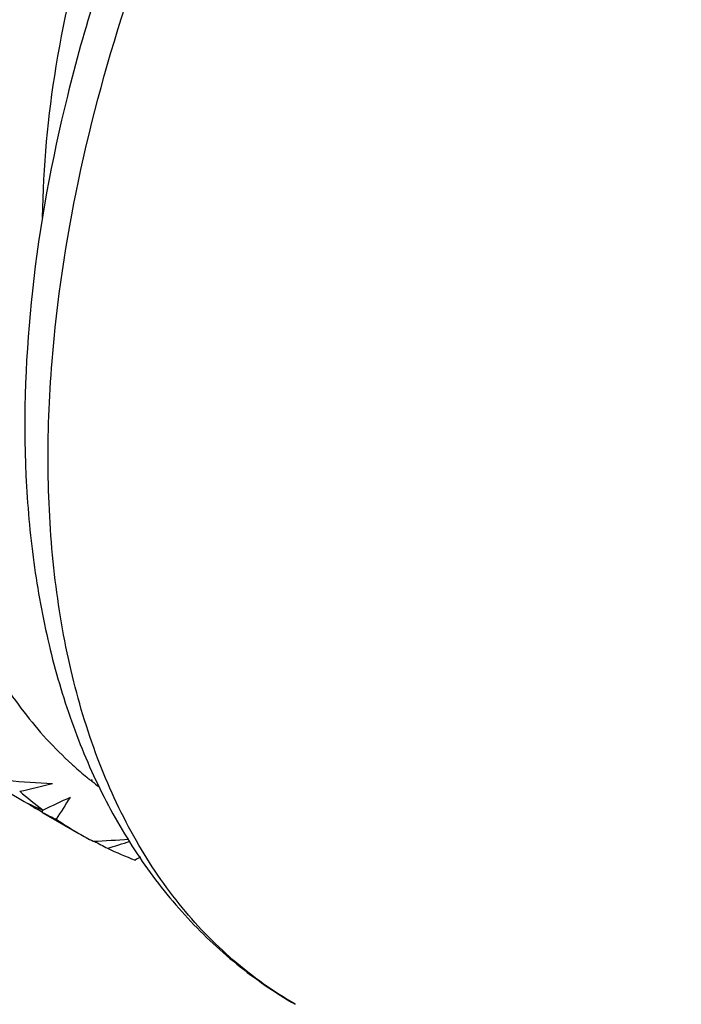
# Model space of a CAD drawing. Units: inches. Extents: x 0.4 to 16.6, y 0.6 to 10.4.
# Drawn here: x 14.2 to 14.3, y 8.7 to 8.9 of the extents above; entities that cross this region are included whole.
import ezdxf

# ---------------------------------------------------------------- set-up
doc = ezdxf.new("R2010")
doc.units = ezdxf.units.IN
doc.header["$LTSCALE"] = 0.935
doc.header["$MEASUREMENT"] = 0
doc.layers.get('0').update_dxf_attribs({"linetype": 'CONTINUOUS'})

msp = doc.modelspace()

# ---------------------------------------------------------------- linework, layer by layer
at = {"color": 7, "linetype": 'CONTINUOUS'}
for p, q in [((14.1991614904, 8.7417303911), (14.1993925659, 8.7415471068)), ((14.1992970996, 8.741940369), (14.1995300386, 8.7417604729)), ((14.1871893772, 8.7338455471), (14.1859785011, 8.7345329203)), ((14.1860634173, 8.734936669), (14.1859785181, 8.7345329673)), ((14.1871876012, 8.7338424184), (14.1961746323, 8.7286436428)), ((14.1871876464, 8.7338424795), (14.187198749, 8.7344750568)), ((14.1905601425, 8.7321508019), (14.1903163288, 8.7322621169)), ((14.1905601425, 8.7321508019), (14.1903176607, 8.7322645446))]:
    msp.add_line(p, q, dxfattribs=at)
for centre, radius, start, end in [((14.54017981, 9.3381870718), 0.6998828616, 236.8389450557, 239.2759952891), ((14.2585704558, 8.816277348), 0.0953255022, 227.6952460907, 228.0756075652), ((14.2579615854, 8.81559135), 0.0944082848, 228.0723709948, 230.6841481157), ((14.2142394609, 9.2007048414), 0.4603739341, 265.5536567042, 266.9317180325), ((14.0397964592, 9.3503267982), 0.6274795706, 283.0528488859, 283.8118607056), ((14.257360254, 8.8148658152), 0.0934659635, 230.6875404114, 231.4883802124), ((14.2569972173, 8.8144067372), 0.0928806848, 231.6692191519, 233.0501951361), ((14.2451188821, 8.8129460961), 0.0974932339, 229.2758372598, 233.6577361187), ((14.2047863603, 8.7796364189), 0.048467738, 242.7675860355, 248.9070075694), ((14.2105304073, 8.7761040942), 0.0482800021, 236.0023478762, 239.4339308697), ((14.3979238269, 8.2917914928), 0.4901638328, 114.5881342245, 115.4429265816), ((14.5462932596, 8.5094848961), 0.4196738688, 147.0890435196, 147.9560983709), ((14.2103156856, 8.7757447596), 0.0478614092, 241.103406772, 245.3004614727), ((14.2438403875, 8.8111977019), 0.0953267901, 236.0187169471, 239.9983619787), ((14.2437793459, 8.8111009536), 0.0952124828, 240.0010616083, 242.421284893), ((14.1750161766, 9.2343479561), 0.5082407502, 272.7836916012, 273.7793352277), ((14.532312836, 9.3378998893), 0.6957000139, 241.464148203, 241.768115877), ((13.991693241, 9.4162677035), 0.7229446514, 287.0129553773, 287.480247521), ((14.2443141204, 8.812216384), 0.0964496719, 244.7804819698, 249.199040145), ((14.4592810748, 8.251319671), 0.532634954, 117.7322485582, 117.8978869618)]:
    msp.add_arc(centre, radius, start, end, dxfattribs=at)
for points, knots in [([(14.0030702502, 8.9029152048), (13.9991834135, 8.9053270593), (13.9917096175, 8.9108637977), (13.9818540511, 8.921001411), (13.9733959188, 8.9328725135), (13.9639370679, 8.9510585718), (13.9578067954, 8.9717587688), (13.9546143693, 8.9940432956), (13.9536596974, 9.0124129977), (13.9542675102, 9.0317870413), (13.956446752, 9.0518998935), (13.9601685436, 9.0724684361), (13.9671102817, 9.1002248214), (13.9767870218, 9.1276568944), (13.9888595352, 9.1544764279), (14.0026965096, 9.1811505698), (14.0187581938, 9.2066340421), (14.036752633, 9.2302969091), (14.0551083402, 9.2516412404), (14.0746931355, 9.2705686921), (14.0953212953, 9.2866642706), (14.1107837698, 9.296951364), (14.1263736146, 9.3055153175), (14.1418613246, 9.3122040766), (14.1570361963, 9.3169061903), (14.1716820191, 9.3195806619), (14.1856260738, 9.3202218833), (14.1987945931, 9.3188745833), (14.2111698676, 9.3155532985), (14.2188443774, 9.311994627), (14.2224726446, 9.3098998933)], [0, 0, 0, 0, 0.0236557864, 0.0478487699, 0.0728305743, 0.0987589179, 0.1535751576, 0.1833608964, 0.2150991363, 0.2485603903, 0.2835008734, 0.3196241686, 0.3565689225, 0.4313769141, 0.4696368009, 0.5086109946, 0.5867105237, 0.6250122203, 0.6622653932, 0.7322325561, 0.7653764557, 0.7974754254, 0.8281693887, 0.8572400711, 0.884571354, 0.9101509376, 0.9340246875, 0.9565192442, 0.9783341567, 1, 1, 1, 1]), ([(14.0029945076, 8.903256038), (13.99929557, 8.9058311596), (13.9922105923, 8.9116608398), (13.9829518296, 8.9221069405), (13.9750547579, 8.9341572432), (13.9662998386, 8.9524436143), (13.9607281633, 8.9730579513), (13.9579583439, 8.9951737585), (13.9570353904, 9.0199974185), (13.9592594008, 9.0459757308), (13.9642439152, 9.0724190821), (13.9712081261, 9.0996067429), (13.9807820892, 9.1264623392), (13.9926523701, 9.1527267322), (14.0062208243, 9.1788580454), (14.0219270118, 9.2038499704), (14.0394981011, 9.227108404), (14.0574386766, 9.2481636371), (14.0765680919, 9.2669005346), (14.0967148853, 9.2829349856), (14.1118260294, 9.2932607954), (14.1270952777, 9.3019578905), (14.1423027091, 9.3088834689), (14.1572534681, 9.3139132286), (14.171740359, 9.317008573), (14.1855853252, 9.318143872), (14.1986917437, 9.3173610041), (14.2110415466, 9.3146913382), (14.218765378, 9.311622698), (14.2224363153, 9.3097806786)], [0, 0, 0, 0, 0.0236574706, 0.0479203455, 0.0730046827, 0.09902983, 0.1540809296, 0.184076434, 0.2159422562, 0.2843136504, 0.3203382073, 0.357124675, 0.431537545, 0.46960243, 0.5083575626, 0.5860276375, 0.6241559178, 0.6612884727, 0.7311669254, 0.7642472501, 0.7963525404, 0.8271364841, 0.8563730979, 0.8839280452, 0.9097741374, 0.9339412133, 0.9566230623, 0.9784414575, 1, 1, 1, 1]), ([(14.0013910995, 8.9172029205), (13.9969084227, 8.9245752634), (13.9914298394, 8.9366831134), (13.9864851181, 8.9539031504), (13.9827602475, 8.9731103303), (13.9810131366, 8.9994034747), (13.9829676798, 9.0267980639), (13.9866948938, 9.0496541054), (13.9919439083, 9.0732429752), (14.0010760513, 9.1026420662), (14.0157153768, 9.1372520423), (14.0337924886, 9.1708269405), (14.0549381268, 9.202432275), (14.0783061744, 9.2308094727), (14.0993546009, 9.251447089), (14.1166985377, 9.2656819879), (14.129731525, 9.2751009731), (14.1429449895, 9.2833499103), (14.1601899802, 9.2924171829), (14.1813837584, 9.3005168088), (14.2026660608, 9.304085579), (14.2184576207, 9.303782775), (14.2258612709, 9.3026758463), (14.2294251117, 9.3018856573)], [0, 0, 0, 0, 0.0502706587, 0.0766463294, 0.1043168209, 0.1641141687, 0.2295466547, 0.2638807776, 0.2989770602, 0.3702758492, 0.4428871647, 0.5176065215, 0.5921122379, 0.6640898554, 0.7314220408, 0.7634695035, 0.7947502895, 0.8250466262, 0.8541428048, 0.9081874169, 0.9565396454, 0.9787316473, 1, 1, 1, 1]), ([(14.0007189779, 8.9228614008), (13.9969032438, 8.9304418763), (13.992342443, 8.9427011611), (13.9883928454, 8.9599501038), (13.9856023142, 8.9791184114), (13.9848481625, 9.0050576337), (13.9875145163, 9.0318690789), (13.9916520027, 9.0540629401), (13.9971779379, 9.0767953984), (14.0064371219, 9.1050774096), (14.0209234717, 9.1383467872), (14.0385984857, 9.1706156655), (14.0590952199, 9.2009914841), (14.0816372317, 9.2283393436), (14.1055779673, 9.2519685355), (14.1304147112, 9.2715730222), (14.1557543134, 9.2868245918), (14.1809691497, 9.2971756335), (14.2016919515, 9.3014589868), (14.2172117749, 9.3019467419), (14.2245363006, 9.3012861692), (14.228069034, 9.3007341767)], [0, 0, 0, 0, 0.050818672, 0.0776765887, 0.1059049449, 0.1666823751, 0.2325192137, 0.2668456176, 0.3018138074, 0.3725456217, 0.444727669, 0.518809936, 0.5925515134, 0.663834212, 0.7306827212, 0.7936000891, 0.8528833614, 0.9072063711, 0.9560994812, 0.9785890927, 1, 1, 1, 1]), ([(14.187181264, 8.8810070941), (14.1873210584, 8.8935174533), (14.1898319194, 8.9194927141), (14.1991536627, 8.9586279658), (14.2138469547, 8.9982130527), (14.23337974, 9.0368058921), (14.2570430751, 9.073012041), (14.2839835535, 9.1055205472), (14.3132181315, 9.1331499125), (14.3344591947, 9.1483032789), (14.3452237457, 9.154674709)], [0, 0, 0, 0, 0.1144993591, 0.2377455612, 0.3672571304, 0.5000258635, 0.6327910152, 0.7622921299, 0.8855218381, 1, 1, 1, 1]), ([(14.1981849607, 9.0273995108), (14.1885238307, 9.0083416436), (14.1760775725, 8.9790417898), (14.1641407292, 8.9391094882), (14.1598668059, 8.9192508062), (14.1581959637, 8.9094308137)], [0, 0, 0, 0, 0.512990262, 0.7608457392, 1, 1, 1, 1]), ([(14.1895289384, 8.8454125654), (14.1907283644, 8.8603667339), (14.1953570648, 8.8910307234), (14.2079170524, 8.9368972844), (14.2259648143, 8.9829128228), (14.2412641714, 9.0127114772), (14.2497046923, 9.0273309694)], [0, 0, 0, 0, 0.2331526139, 0.4804250817, 0.7376466526, 1, 1, 1, 1]), ([(14.2302456802, 9.0089395139), (14.2221808049, 8.9931341709), (14.2079599597, 8.9611324075), (14.1925162521, 8.9121305362), (14.1836657156, 8.8640467496), (14.1820678493, 8.8251526848), (14.1846360819, 8.7959066014), (14.1883685312, 8.7755046249), (14.1939611706, 8.7563671305), (14.2014283861, 8.7386558903), (14.2107702971, 8.7225515292), (14.2219586402, 8.7082559114), (14.2349073546, 8.6959929208), (14.2446397823, 8.6892978099), (14.2497065826, 8.6863725576)], [0, 0, 0, 0, 0.1509755983, 0.2972572068, 0.4361725754, 0.5658433338, 0.6269900628, 0.6856709218, 0.7420275327, 0.7963000388, 0.8488175311, 0.8999768244, 0.9502200028, 1, 1, 1, 1]), ([(14.2497066076, 8.6863726009), (14.2442658455, 8.6895137554), (14.2338441812, 8.6969535212), (14.2203560458, 8.7110740573), (14.2090878036, 8.7279997247), (14.2001633457, 8.747490142), (14.1936625043, 8.7692984036), (14.1896435085, 8.7931616278), (14.1881407503, 8.8187953366), (14.1888061661, 8.8364012062), (14.1895289384, 8.8454125654)], [0, 0, 0, 0, 0.1052214163, 0.2129314202, 0.3253395693, 0.4441834339, 0.570651376, 0.7053949604, 0.8485880142, 1, 1, 1, 1]), ([(14.1587576495, 8.8117511872), (14.1602826701, 8.8050339476), (14.1640027784, 8.792151277), (14.1719234995, 8.7742632032), (14.181931208, 8.7586413921), (14.1900698187, 8.7497262809), (14.1944093503, 8.7457769657)], [0, 0, 0, 0, 0.2715691181, 0.5270069999, 0.7686679208, 1, 1, 1, 1])]:
    msp.add_open_spline(points, degree=3, knots=knots, dxfattribs=at)

doc.saveas('drawing.dxf')
